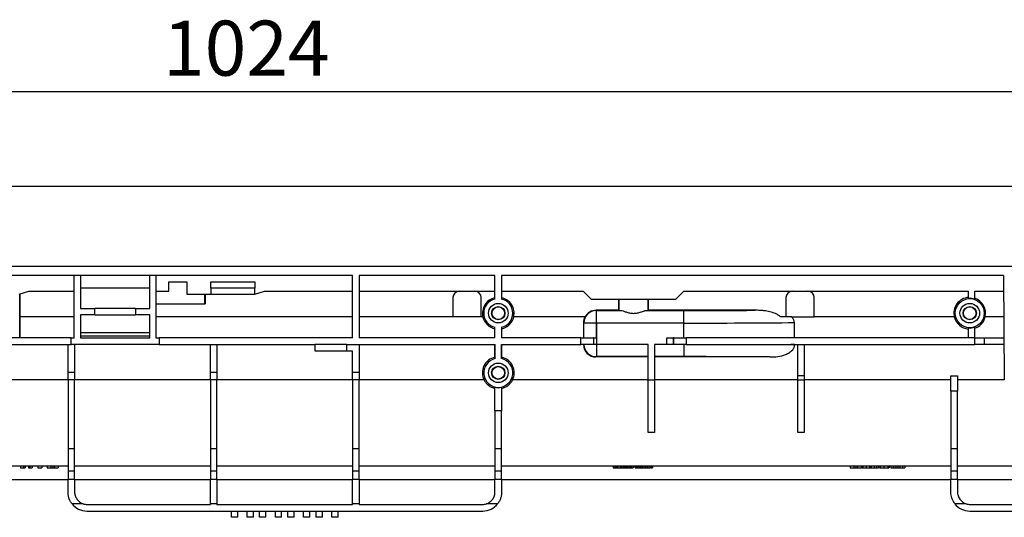
# Model space of a CAD drawing. Units: millimetres. Extents: x -40 to 664, y -32 to 370.
# Drawn here: x 153 to 216, y 224 to 256 of the extents above; entities that cross this region are included whole.
import ezdxf

# ---------------------------------------------------------------- set-up
doc = ezdxf.new("R2010")
doc.units = ezdxf.units.MM
doc.layers.add('FORMAT', color=7, linetype='Continuous')
doc.styles.add('SLDTEXTSTYLE1', font='TXT', dxfattribs={"width": 0.7})
doc.dimstyles.new('SLDDIMSTYLE0', dxfattribs={"dimtxt": 3.5, "dimasz": 5, "dimexe": 0, "dimexo": 0.0625, "dimgap": 0.875, "dimtad": 2, "dimdec": 4, "dimlfac": 5, "dimrnd": 1e-09, "dimzin": 12, "dimdsep": 46, "dimtxsty": 'SLDTEXTSTYLE1', "dimsah": 1, "dimcen": 0.09, "dimadec": 0, "dimazin": 3, "dimtfac": 1, "dimtdec": 4, "dimtofl": 0, "dimtmove": 0, "dimatfit": 3, "dimfxl": 0, "dimfrac": 2, "dimtolj": 1, "dimtzin": 12, "dimarcsym": 0})

# ---------------------------------------------------------------- blocks, each defined once
blk = doc.blocks.new('_D')
at = {"layer": 'FORMAT'}
for p, q in [((42.159, 240.388), (42.159, 246.483)), ((242.159, 240.388), (242.159, 246.483)), ((42.159, 245.483), (242.159, 245.483))]:
    blk.add_line(p, q, dxfattribs=at)
for points in [[(42.159, 245.483), (47.159, 245.043), (47.159, 245.923)], [(242.159, 245.483), (237.159, 245.923), (237.159, 245.043)]]:
    blk.add_solid(points, dxfattribs=at)
at = {"layer": 'FORMAT', "char_height": 3.5, "attachment_point": 1, "style": 'SLDTEXTSTYLE1'}
for s, insert in [('%%p', (142.541, 249.995)), ('1000', (134.325, 249.995)), ('2', (145.746, 249.995))]:
    blk.add_mtext(s, dxfattribs=dict(at, insert=insert))
blk = doc.blocks.new('_D_1')
at = {"layer": 'FORMAT'}
for p, q in [((42.159, 235.388), (42.159, 252.503)), ((246.959, 235.166), (246.959, 252.503)), ((42.159, 251.503), (246.959, 251.503))]:
    blk.add_line(p, q, dxfattribs=at)
for points in [[(42.159, 251.503), (47.159, 251.063), (47.159, 251.943)], [(246.959, 251.503), (241.959, 251.943), (241.959, 251.063)]]:
    blk.add_solid(points, dxfattribs=at)
at = {"layer": 'FORMAT', "insert": (162.209, 256.014), "char_height": 3.5, "attachment_point": 1, "style": 'SLDTEXTSTYLE1'}
blk.add_mtext('1024', dxfattribs=at)

msp = doc.modelspace()

# ---------------------------------------------------------------- linework, layer by layer
at = {"color": 7, "linetype": 'Continuous', "lineweight": 25}
for p, q in [((42.159298, 240.388125), (242.159298, 240.388125)), ((174.279299, 239.788125), (110.039297, 239.788125)), ((156.559297, 235.808126), (156.559297, 239.788125)), ((156.959298, 239.788125), (156.959298, 237.688125)), ((161.359298, 237.688125), (161.359298, 239.788125)), ((161.759297, 239.788125), (161.759297, 235.808126)), ((174.279299, 235.808126), (174.279299, 239.788125)), ((183.339298, 239.788125), (174.699297, 239.788125)), ((174.699297, 239.788125), (174.699297, 235.808126)), ((183.339298, 238.288972), (183.339298, 239.788125)), ((215.700957, 239.788125), (183.759299, 239.788125)), ((183.759299, 239.788125), (183.759299, 238.288972)), ((215.700957, 239.788125), (215.758964, 233.140653)), ((161.359298, 238.988125), (156.959298, 238.988125)), ((162.584841, 238.788125), (162.584841, 239.388125)), ((162.584841, 239.388125), (163.733755, 239.388125)), ((163.733755, 239.388125), (163.733755, 238.588125)), ((165.259299, 239.388125), (168.059298, 239.388125)), ((165.259299, 238.988125), (165.259299, 239.388125)), ((165.259299, 238.988125), (165.259299, 238.588125)), ((168.059298, 238.988125), (165.259299, 238.988125)), ((168.059298, 239.388125), (168.059298, 238.988125)), ((168.059298, 238.588125), (168.059298, 238.988125)), ((153.059298, 238.588125), (153.659298, 238.788125)), ((153.084157, 235.808126), (153.084157, 238.596412)), ((153.092119, 238.599066), (153.092119, 237.148125)), ((153.659298, 238.788125), (156.559297, 238.788125)), ((161.759297, 238.788125), (162.584841, 238.788125)), ((163.733755, 238.588125), (165.259299, 238.588125)), ((164.859038, 237.988125), (164.859038, 238.588125)), ((164.892024, 238.588125), (164.892024, 237.988125)), ((165.259299, 238.588125), (168.059298, 238.588125)), ((168.059298, 238.588125), (168.659296, 238.788125)), ((168.659296, 238.788125), (174.279299, 238.788125)), ((174.699297, 238.788125), (183.339298, 238.788125)), ((180.659297, 238.388125), (180.659297, 237.148125)), ((182.459298, 237.148125), (182.459298, 238.388125)), ((183.759299, 238.788125), (188.959297, 238.788125)), ((188.959297, 238.788125), (189.459297, 238.288125)), ((189.459297, 238.288125), (194.859299, 238.288125)), ((191.226476, 237.571718), (191.226476, 238.288125)), ((191.234439, 237.563756), (191.234439, 238.288125)), ((193.084159, 237.563756), (193.084159, 238.288125)), ((193.092117, 238.288125), (193.092117, 237.571718)), ((194.859299, 238.288125), (195.359298, 238.788125)), ((195.359298, 238.788125), (213.475689, 238.788125)), ((201.859298, 238.388125), (201.859298, 237.148125)), ((203.659299, 237.148125), (203.659299, 238.388125)), ((213.475689, 238.330369), (213.475689, 238.788125)), ((213.87569, 238.279591), (213.87569, 238.788125)), ((213.87569, 238.788125), (215.709683, 238.788125)), ((156.959298, 237.688125), (157.859298, 237.688125)), ((157.859298, 237.288125), (157.859298, 237.688125)), ((160.459298, 237.688125), (157.859298, 237.688125)), ((160.459298, 237.688125), (160.459298, 237.288125)), ((160.459298, 237.688125), (161.359298, 237.688125)), ((161.759297, 237.988125), (164.859038, 237.988125)), ((164.859038, 237.988125), (164.892024, 237.988125)), ((189.775583, 237.571718), (189.790839, 237.556463)), ((191.226476, 237.571718), (189.775583, 237.571718)), ((189.790839, 236.756584), (189.790839, 237.556463)), ((189.790839, 237.556463), (191.342413, 237.556463)), ((191.226476, 237.571718), (191.234439, 237.563756)), ((192.976186, 237.556463), (195.359298, 237.556463)), ((193.084159, 237.563756), (193.092117, 237.571718)), ((199.893704, 237.571718), (193.092117, 237.571718)), ((195.359298, 236.756584), (195.359298, 237.556463)), ((156.559297, 237.148125), (153.092119, 237.148125)), ((153.099183, 237.148125), (153.099387, 235.808126)), ((157.859298, 237.288125), (156.959298, 237.288125)), ((156.959298, 237.288125), (156.959298, 235.808126)), ((157.859298, 237.288125), (160.459298, 237.288125)), ((161.359298, 237.288125), (160.459298, 237.288125)), ((161.359298, 235.808126), (161.359298, 237.288125)), ((174.279299, 237.148125), (161.759297, 237.148125)), ((180.659297, 237.148125), (174.699297, 237.148125)), ((182.459298, 237.148125), (180.659297, 237.148125)), ((182.571995, 237.148125), (182.459298, 237.148125)), ((189.069724, 237.148125), (184.526601, 237.148125)), ((201.859298, 237.148125), (201.532873, 237.148125)), ((202.230677, 237.148125), (203.659299, 237.148125)), ((212.581995, 237.148125), (203.659299, 237.148125)), ((215.723994, 237.148125), (214.536598, 237.148125)), ((183.339298, 235.808126), (183.339298, 236.487279)), ((183.759299, 236.487279), (183.759299, 235.808126)), ((188.968587, 236.77896), (188.968438, 235.808126)), ((188.990959, 236.756584), (188.968587, 236.77896)), ((189.790839, 236.756584), (188.990959, 236.756584)), ((188.990959, 235.808126), (188.990959, 236.756584)), ((189.790839, 236.756584), (189.791971, 236.755453)), ((189.791971, 235.808126), (189.791971, 236.755453)), ((189.792189, 236.756584), (189.792189, 235.388126)), ((195.359298, 236.756584), (189.792189, 236.756584)), ((195.359298, 235.808126), (195.359298, 236.756584)), ((213.475689, 235.808126), (213.475689, 236.445882)), ((213.87569, 235.808126), (213.87569, 236.496659)), ((156.359298, 235.808126), (142.359298, 235.808126)), ((156.359298, 235.388126), (156.359298, 235.808126)), ((156.359298, 235.808126), (156.559297, 235.808126)), ((156.959298, 236.148125), (161.359298, 236.148125)), ((156.959298, 235.948125), (161.359298, 235.948125)), ((156.959298, 235.808126), (161.359298, 235.808126)), ((161.759297, 235.808126), (161.959298, 235.808126)), ((161.959298, 235.808126), (161.959298, 235.388126)), ((174.279299, 235.808126), (161.959298, 235.808126)), ((183.339298, 235.808126), (174.699297, 235.808126)), ((188.802332, 235.808126), (183.759299, 235.808126)), ((188.802332, 235.388126), (188.802332, 235.808126)), ((188.802332, 235.808126), (189.602208, 235.808126)), ((189.602208, 235.808126), (189.602208, 235.388126)), ((189.638212, 235.808126), (189.602208, 235.808126)), ((189.638212, 235.388126), (189.638212, 235.808126)), ((189.638212, 235.808126), (189.791971, 235.808126)), ((194.284662, 235.388126), (194.284662, 235.808126)), ((194.284662, 235.808126), (194.684604, 235.808126)), ((194.684604, 235.808126), (194.684604, 235.388126)), ((194.716385, 235.808126), (194.684604, 235.808126)), ((194.716385, 235.388126), (194.716385, 235.808126)), ((194.716385, 235.808126), (195.516267, 235.808126)), ((195.516267, 235.808126), (195.516267, 235.388126)), ((213.87569, 235.808126), (195.516267, 235.808126)), ((213.87569, 235.388126), (213.87569, 235.808126)), ((213.87569, 235.808126), (214.475688, 235.808126)), ((214.475688, 235.808126), (214.475688, 235.388126)), ((214.475688, 235.808126), (215.735689, 235.808126)), ((142.359298, 235.388126), (156.359298, 235.388126)), ((156.159298, 233.626543), (156.159298, 235.388126)), ((161.959298, 235.388126), (156.359298, 235.388126)), ((156.579298, 235.388126), (156.579298, 233.626543)), ((161.959298, 235.388126), (171.879297, 235.388126)), ((165.219298, 233.626543), (165.219298, 235.388126)), ((165.639298, 235.388126), (165.639298, 233.626543)), ((171.879297, 235.388126), (171.879297, 234.988125)), ((173.879298, 235.388126), (171.879297, 235.388126)), ((173.879298, 235.388126), (173.879298, 234.988125)), ((173.879298, 235.388126), (183.349299, 235.388126)), ((174.699297, 235.388126), (174.699297, 233.626543)), ((183.339298, 234.533967), (183.339298, 235.388126)), ((183.349299, 234.491245), (183.349299, 235.388126)), ((183.749297, 235.388126), (188.802332, 235.388126)), ((183.749297, 234.491245), (183.749297, 235.388126)), ((183.759299, 235.388126), (183.759299, 234.533967)), ((189.602208, 235.388126), (188.802332, 235.388126)), ((189.638212, 235.388126), (189.602208, 235.388126)), ((189.792189, 235.388126), (189.638212, 235.388126)), ((189.790839, 235.388126), (189.790839, 234.619788)), ((193.092629, 235.388126), (189.792189, 235.388126)), ((193.092629, 233.139781), (193.092629, 235.388126)), ((193.49263, 235.388126), (193.49263, 233.139781)), ((194.284662, 235.388126), (193.49263, 235.388126)), ((194.684604, 235.388126), (194.284662, 235.388126)), ((194.716385, 235.388126), (194.684604, 235.388126)), ((195.516267, 235.388126), (194.716385, 235.388126)), ((195.359298, 235.388126), (195.359298, 234.619788)), ((195.516267, 235.388126), (213.87569, 235.388126)), ((202.413037, 235.385593), (202.413002, 235.388126)), ((202.625963, 233.388126), (202.625963, 235.388126)), ((203.025964, 235.388126), (203.025964, 233.388126)), ((214.475688, 235.388126), (213.87569, 235.388126)), ((215.739354, 235.388126), (214.475688, 235.388126)), ((171.879297, 234.988125), (173.879298, 234.988125)), ((173.879298, 234.988125), (174.279299, 234.988125)), ((174.279299, 233.626543), (174.279299, 234.988125)), ((189.790839, 234.619788), (189.768132, 234.597081)), ((193.092629, 234.597081), (189.768132, 234.597081)), ((193.092629, 234.619788), (189.790839, 234.619788)), ((195.359298, 234.619788), (193.49263, 234.619788)), ((200.841084, 234.597081), (193.49263, 234.597081)), ((156.159298, 233.626543), (156.579298, 233.626543)), ((156.159298, 233.150955), (156.159298, 233.626543)), ((156.579298, 233.150955), (156.159298, 233.150955)), ((156.159298, 233.150955), (156.159298, 228.775475)), ((156.579298, 233.626543), (156.579298, 233.150955)), ((156.579298, 228.775475), (156.579298, 233.150955)), ((165.219298, 233.626543), (165.639298, 233.626543)), ((165.219298, 233.150955), (165.219298, 233.626543)), ((165.639298, 233.150955), (165.219298, 233.150955)), ((165.219298, 233.150955), (165.219298, 228.775475)), ((165.639298, 233.626543), (165.639298, 233.150955)), ((165.639298, 228.775475), (165.639298, 233.150955)), ((174.279299, 233.626543), (174.699297, 233.626543)), ((174.279299, 233.150955), (174.279299, 233.626543)), ((174.699297, 233.150955), (174.279299, 233.150955)), ((174.279299, 233.150955), (174.279299, 228.775475)), ((174.699297, 233.626543), (174.699297, 233.150955)), ((174.699297, 228.775475), (174.699297, 233.150955)), ((203.025964, 233.388126), (202.625963, 233.388126)), ((202.625963, 233.139781), (202.625963, 233.388126)), ((203.025964, 233.388126), (203.025964, 233.139781)), ((212.3593, 233.388126), (212.779298, 233.388126)), ((212.3593, 232.415005), (212.3593, 233.388126)), ((212.779298, 233.388126), (212.779298, 232.415005)), ((156.159298, 233.139781), (147.025965, 233.139781)), ((165.219298, 233.139781), (156.579298, 233.139781)), ((174.279299, 233.139781), (165.639298, 233.139781)), ((182.639786, 233.139781), (174.699297, 233.139781)), ((193.092629, 233.139781), (184.45881, 233.139781)), ((193.092629, 233.139781), (193.49263, 233.139781)), ((193.092629, 229.788125), (193.092629, 233.139781)), ((193.49263, 233.139781), (193.49263, 229.788125)), ((202.625963, 233.139781), (193.49263, 233.139781)), ((202.625963, 233.139781), (203.025964, 233.139781)), ((202.625963, 229.788125), (202.625963, 233.139781)), ((203.025964, 233.139781), (203.025964, 229.788125)), ((212.3593, 233.139781), (203.025964, 233.139781)), ((215.758976, 233.139781), (212.779298, 233.139781)), ((212.779298, 232.415005), (212.3593, 232.415005)), ((212.3593, 232.415005), (212.3593, 228.775475)), ((212.779298, 228.775475), (212.779298, 232.415005)), ((183.339298, 231.16634), (183.339298, 228.775475)), ((183.759299, 228.775475), (183.759299, 231.16634)), ((193.49263, 229.788125), (193.092629, 229.788125)), ((203.025964, 229.788125), (202.625963, 229.788125)), ((156.159298, 228.775475), (156.579298, 228.775475)), ((156.159298, 228.775475), (156.159298, 227.346573)), ((156.579298, 227.346573), (156.579298, 228.775475)), ((165.219298, 228.775475), (165.639298, 228.775475)), ((165.219298, 228.775475), (165.219298, 227.346573)), ((165.639298, 227.346573), (165.639298, 228.775475)), ((174.279299, 228.775475), (174.699297, 228.775475)), ((174.279299, 228.775475), (174.279299, 227.346573)), ((174.699297, 227.346573), (174.699297, 228.775475)), ((183.339298, 228.775475), (183.759299, 228.775475)), ((183.339298, 228.775475), (183.339298, 227.346573)), ((183.759299, 227.346573), (183.759299, 228.775475)), ((212.3593, 228.775475), (212.779298, 228.775475)), ((212.3593, 228.775475), (212.3593, 227.346573)), ((212.779298, 227.346573), (212.779298, 228.775475)), ((156.159298, 227.648126), (142.359298, 227.648126)), ((153.127247, 227.648126), (153.127247, 227.548125)), ((153.324402, 227.648126), (153.324402, 227.548125)), ((153.324402, 227.548125), (153.432375, 227.548125)), ((153.432375, 227.648126), (153.432375, 227.548125)), ((153.638785, 227.648126), (153.638785, 227.548125)), ((153.638785, 227.548125), (153.719555, 227.548125)), ((153.719555, 227.648126), (153.719555, 227.548125)), ((153.872119, 227.648126), (153.872119, 227.548125)), ((154.240067, 227.648126), (154.240067, 227.548125)), ((154.240067, 227.548125), (154.500323, 227.548125)), ((154.500323, 227.648126), (154.500323, 227.548125)), ((154.84135, 227.648126), (154.84135, 227.548125)), ((154.84135, 227.548125), (155.069074, 227.548125)), ((155.069074, 227.648126), (155.069074, 227.548125)), ((155.069074, 227.548125), (155.186862, 227.548125)), ((155.186862, 227.648126), (155.186862, 227.548125)), ((155.186862, 227.548125), (155.304651, 227.548125)), ((155.304651, 227.648126), (155.304651, 227.548125)), ((155.304651, 227.548125), (155.532375, 227.548125)), ((155.532375, 227.648126), (155.532375, 227.548125)), ((165.219298, 227.648126), (156.579298, 227.648126)), ((174.279299, 227.648126), (165.639298, 227.648126)), ((183.339298, 227.648126), (174.699297, 227.648126)), ((212.3593, 227.648126), (183.759299, 227.648126)), ((190.869793, 227.648126), (190.869793, 227.548125)), ((190.869793, 227.548125), (190.971637, 227.548125)), ((190.971637, 227.648126), (190.971637, 227.548125)), ((190.971637, 227.548125), (190.972528, 227.548125)), ((190.972528, 227.648126), (190.972528, 227.548125)), ((190.972528, 227.548125), (190.974557, 227.548125)), ((190.974557, 227.648126), (190.974557, 227.548125)), ((190.974557, 227.548125), (190.975451, 227.548125)), ((190.975451, 227.648126), (190.975451, 227.548125)), ((190.975451, 227.548125), (190.977561, 227.548125)), ((190.977561, 227.648126), (190.977561, 227.548125)), ((190.977561, 227.548125), (190.978372, 227.548125)), ((190.978372, 227.648126), (190.978372, 227.548125)), ((190.978372, 227.548125), (190.983897, 227.548125)), ((190.983897, 227.648126), (190.983897, 227.548125)), ((190.983897, 227.548125), (190.995911, 227.548125)), ((190.995911, 227.648126), (190.995911, 227.548125)), ((190.995911, 227.548125), (191.004816, 227.548125)), ((191.012791, 227.648126), (191.012791, 227.548125)), ((191.016933, 227.648126), (191.016933, 227.548125)), ((191.053578, 227.648126), (191.053578, 227.548125)), ((191.062751, 227.648126), (191.062751, 227.548125)), ((191.145912, 227.648126), (191.145912, 227.548125)), ((191.166454, 227.648126), (191.166454, 227.548125)), ((191.295913, 227.535626), (191.295913, 227.548125)), ((191.299328, 227.648126), (191.299328, 227.548125)), ((191.377738, 227.648126), (191.377738, 227.535626)), ((191.417998, 227.648126), (191.417998, 227.548125)), ((191.527584, 227.648126), (191.527584, 227.548125)), ((191.552016, 227.648126), (191.552016, 227.548125)), ((191.568145, 227.548125), (191.59925, 227.548125)), ((191.644874, 227.648126), (191.644874, 227.548125)), ((191.644874, 227.548125), (191.654006, 227.548125)), ((191.645035, 227.535626), (191.645035, 227.548125)), ((191.654006, 227.648126), (191.654006, 227.548125)), ((191.654006, 227.548125), (191.69386, 227.548125)), ((191.69386, 227.648126), (191.69386, 227.548125)), ((191.713747, 227.648126), (191.713747, 227.548125)), ((191.715011, 227.548125), (191.726124, 227.548125)), ((191.782173, 227.648126), (191.782173, 227.548125)), ((191.887286, 227.648126), (191.887286, 227.548125)), ((191.893464, 227.548125), (191.893464, 227.648126)), ((191.902742, 227.548125), (191.908082, 227.548125)), ((191.908082, 227.648126), (191.908082, 227.548125)), ((191.908082, 227.548125), (191.945582, 227.548125)), ((191.945582, 227.648126), (191.945582, 227.548125)), ((191.945582, 227.548125), (191.950452, 227.548125)), ((191.950452, 227.648126), (191.950452, 227.548125)), ((192.009541, 227.648126), (192.009541, 227.548125)), ((192.132512, 227.648126), (192.132512, 227.548125)), ((192.135301, 227.548125), (192.135301, 227.648126)), ((192.247245, 227.648126), (192.247245, 227.548125)), ((192.253366, 227.648126), (192.253366, 227.548125)), ((192.253366, 227.548125), (192.265704, 227.548125)), ((192.265704, 227.648126), (192.265704, 227.548125)), ((192.275849, 227.648126), (192.275849, 227.548125)), ((192.275849, 227.548125), (192.317244, 227.548125)), ((192.317244, 227.648126), (192.317244, 227.548125)), ((192.319354, 227.548125), (192.319354, 227.648126)), ((192.412618, 227.648126), (192.412618, 227.548125)), ((192.479291, 227.548125), (192.479291, 227.648126)), ((192.500093, 227.648126), (192.500093, 227.548125)), ((192.500093, 227.548125), (192.532804, 227.548125)), ((192.532804, 227.648126), (192.532804, 227.548125)), ((192.554071, 227.648126), (192.554071, 227.548125)), ((192.603746, 227.648126), (192.603746, 227.548125)), ((192.637512, 227.648126), (192.637512, 227.548125)), ((192.637512, 227.548125), (192.705938, 227.548125)), ((192.650828, 227.548125), (192.650828, 227.535626)), ((192.705938, 227.648126), (192.705938, 227.548125)), ((192.705938, 227.548125), (192.741731, 227.548125)), ((192.741731, 227.648126), (192.741731, 227.548125)), ((192.826202, 227.548125), (192.859158, 227.548125)), ((192.874303, 227.648126), (192.874303, 227.548125)), ((192.915669, 227.535626), (192.915669, 227.648126)), ((192.929408, 227.548125), (193.006316, 227.548125)), ((193.006316, 227.648126), (193.006316, 227.548125)), ((193.006316, 227.548125), (193.034157, 227.548125)), ((193.034157, 227.648126), (193.034157, 227.548125)), ((193.034157, 227.548125), (193.034229, 227.548125)), ((193.034229, 227.648126), (193.034229, 227.548125)), ((193.034229, 227.548125), (193.06409, 227.548125)), ((193.07473, 227.648126), (193.07473, 227.548125)), ((193.169734, 227.535626), (193.169734, 227.548125)), ((193.208501, 227.648126), (193.208501, 227.548125)), ((193.222514, 227.535626), (193.222514, 227.648126)), ((193.302616, 227.648126), (193.302616, 227.548125)), ((193.307248, 227.535626), (193.307248, 227.648126)), ((193.324116, 227.548125), (193.335584, 227.548125)), ((193.335584, 227.648126), (193.335584, 227.548125)), ((193.335584, 227.548125), (193.339804, 227.548125)), ((193.339804, 227.648126), (193.339804, 227.548125)), ((193.347093, 227.548125), (193.355957, 227.548125)), ((193.355957, 227.648126), (193.355957, 227.548125)), ((193.356565, 227.548125), (193.356565, 227.648126)), ((193.357614, 227.648126), (193.357614, 227.548125)), ((205.956092, 227.648126), (205.956092, 227.548125)), ((205.956092, 227.548125), (206.183818, 227.548125)), ((206.183818, 227.648126), (206.183818, 227.548125)), ((206.183818, 227.548125), (206.301609, 227.548125)), ((206.301609, 227.648126), (206.301609, 227.548125)), ((206.301609, 227.548125), (206.419393, 227.548125)), ((206.419393, 227.648126), (206.419393, 227.548125)), ((206.419393, 227.548125), (206.647119, 227.548125)), ((206.647119, 227.648126), (206.647119, 227.548125)), ((206.727889, 227.648126), (206.727889, 227.548125)), ((206.745836, 227.648126), (206.745836, 227.548125)), ((206.875965, 227.548125), (206.901064, 227.548125)), ((206.959817, 227.648126), (206.959817, 227.548125)), ((207.167634, 227.648126), (207.167634, 227.548125)), ((207.190069, 227.548125), (207.324681, 227.548125)), ((207.203528, 227.648126), (207.203528, 227.548125)), ((207.275322, 227.648126), (207.275322, 227.548125)), ((207.482716, 227.648126), (207.482716, 227.548125)), ((207.625326, 227.648126), (207.625326, 227.548125)), ((207.625326, 227.548125), (207.759938, 227.548125)), ((207.759938, 227.648126), (207.759938, 227.548125)), ((207.858655, 227.648126), (207.858655, 227.548125)), ((208.092132, 227.648126), (208.092132, 227.548125)), ((208.3343, 227.648126), (208.3343, 227.548125)), ((208.410582, 227.648126), (208.410582, 227.548125)), ((208.428529, 227.648126), (208.428529, 227.548125)), ((208.545193, 227.648126), (208.545193, 227.548125)), ((208.545193, 227.548125), (208.67981, 227.548125)), ((208.67981, 227.648126), (208.67981, 227.548125)), ((208.711222, 227.648126), (208.711222, 227.548125)), ((208.711222, 227.548125), (208.845839, 227.548125)), ((208.845839, 227.648126), (208.845839, 227.548125)), ((208.98045, 227.648126), (208.98045, 227.548125)), ((208.98045, 227.548125), (209.115067, 227.548125)), ((209.115067, 227.648126), (209.115067, 227.548125)), ((209.270576, 227.648126), (209.270576, 227.548125)), ((209.429172, 227.648126), (209.429172, 227.548125)), ((221.419296, 227.648126), (212.779298, 227.648126)), ((156.159298, 227.346573), (156.579298, 227.346573)), ((156.159298, 227.346573), (156.159298, 226.807741)), ((156.579298, 226.807741), (156.579298, 227.346573)), ((165.219298, 227.346573), (165.639298, 227.346573)), ((165.219298, 227.346573), (165.219298, 226.807741)), ((165.639298, 226.807741), (165.639298, 227.346573)), ((174.279299, 227.346573), (174.699297, 227.346573)), ((174.279299, 227.346573), (174.279299, 226.807741)), ((174.699297, 226.807741), (174.699297, 227.346573)), ((183.339298, 227.346573), (183.759299, 227.346573)), ((183.339298, 227.346573), (183.339298, 226.807741)), ((183.759299, 226.807741), (183.759299, 227.346573)), ((212.3593, 227.346573), (212.779298, 227.346573)), ((212.3593, 227.346573), (212.3593, 226.807741)), ((212.779298, 226.807741), (212.779298, 227.346573)), ((148.159298, 226.788125), (156.159298, 226.788125)), ((156.159298, 225.988125), (156.159298, 226.807741)), ((156.159298, 226.807741), (156.579298, 226.807741)), ((156.579298, 226.807741), (156.579298, 226.008125)), ((156.579298, 226.788125), (165.219298, 226.788125)), ((165.219298, 226.807741), (165.639298, 226.807741)), ((165.219298, 225.248895), (165.219298, 226.807741)), ((165.639298, 226.807741), (165.639298, 225.248895)), ((165.639298, 226.788125), (174.279299, 226.788125)), ((174.279299, 226.807741), (174.699297, 226.807741)), ((174.279299, 225.248895), (174.279299, 226.807741)), ((174.699297, 226.807741), (174.699297, 225.248895)), ((174.699297, 226.788125), (183.339298, 226.788125)), ((183.339298, 226.807741), (183.759299, 226.807741)), ((183.339298, 226.008125), (183.339298, 226.807741)), ((183.759299, 226.807741), (183.759299, 225.988125)), ((183.759299, 226.788125), (212.3593, 226.788125)), ((212.3593, 225.988125), (212.3593, 226.807741)), ((212.3593, 226.807741), (212.779298, 226.807741)), ((212.779298, 226.807741), (212.779298, 226.008125)), ((212.779298, 226.788125), (221.419296, 226.788125)), ((157.127169, 225.248895), (156.414026, 225.248895)), ((157.379298, 225.208125), (165.219298, 225.208125)), ((165.219298, 225.248895), (165.219298, 225.208125)), ((165.639298, 225.248895), (165.219298, 225.248895)), ((165.639298, 225.208125), (165.639298, 225.248895)), ((165.639298, 225.208125), (174.279299, 225.208125)), ((174.279299, 225.248895), (174.279299, 225.208125)), ((174.699297, 225.248895), (174.279299, 225.248895)), ((174.699297, 225.208125), (174.699297, 225.248895)), ((174.699297, 225.208125), (182.539299, 225.208125)), ((183.504569, 225.248895), (182.791427, 225.248895)), ((213.327166, 225.248895), (212.614027, 225.248895)), ((213.5793, 225.208125), (221.419296, 225.208125)), ((157.359297, 224.788126), (182.559299, 224.788126)), ((166.559298, 224.388125), (166.559298, 224.788126)), ((166.959298, 224.388125), (166.559298, 224.388125)), ((166.959298, 224.388125), (166.959298, 224.788126)), ((167.559299, 224.388125), (167.559299, 224.788126)), ((167.959297, 224.388125), (167.559299, 224.388125)), ((167.959297, 224.388125), (167.959297, 224.788126)), ((168.359297, 224.388125), (168.359297, 224.788126)), ((168.759298, 224.388125), (168.359297, 224.388125)), ((168.759298, 224.388125), (168.759298, 224.788126)), ((169.359299, 224.388125), (169.359299, 224.788126)), ((169.759297, 224.388125), (169.359299, 224.388125)), ((169.759297, 224.388125), (169.759297, 224.788126)), ((170.159298, 224.388125), (170.159298, 224.788126)), ((170.559299, 224.388125), (170.159298, 224.388125)), ((170.559299, 224.388125), (170.559299, 224.788126)), ((171.159297, 224.388125), (171.159297, 224.788126)), ((171.559298, 224.388125), (171.159297, 224.388125)), ((171.559298, 224.388125), (171.559298, 224.788126)), ((171.959299, 224.388125), (171.959299, 224.788126)), ((172.359297, 224.388125), (171.959299, 224.388125)), ((172.359297, 224.388125), (172.359297, 224.788126)), ((172.959298, 224.388125), (172.959298, 224.788126)), ((173.359299, 224.388125), (172.959298, 224.388125)), ((173.359299, 224.388125), (173.359299, 224.788126)), ((213.559297, 224.788126), (238.7593, 224.788126))]:
    msp.add_line(p, q, dxfattribs=at)
for centre, radius in [((213.559298, 237.388125), 0.925), ((183.549298, 237.388125), 0.625), ((183.549298, 237.388125), 0.424124), ((183.549298, 237.388125), 0.404667), ((213.559298, 237.388125), 0.625), ((213.559298, 237.388125), 0.424124), ((213.559298, 237.388125), 0.404667), ((183.549298, 233.588125), 0.625), ((183.549298, 233.588125), 0.424124), ((183.549298, 233.588141), 0.402765)]:
    msp.add_circle(centre, radius, dxfattribs=at)
for centre, radius, start, end in [((181.059298, 238.388125), 0.4, 90, 180), ((182.059298, 238.388125), 0.4, 0, 90), ((183.549298, 237.388125), 1.006341, 102.0448243, 193.79730883), ((183.549298, 237.388125), 0.925, 103.12210333, 256.87789667), ((183.549298, 237.388125), 1.006341, 346.20269117, 77.9551757), ((183.549298, 237.388125), 0.925, 283.12210333, 76.87789667), ((202.259298, 238.388125), 0.4, 90, 180), ((203.259298, 238.388125), 0.4, 0, 90), ((213.559298, 237.388125), 1.006341, 94.76582442, 193.79730883), ((213.559298, 237.388125), 0.945946, 70.45974105, 95.07087432), ((213.559298, 237.388125), 1.006341, 346.20269117, 71.67562747), ((189.791125, 236.756297), 0.800165, 90.02046619, 179.97944041), ((183.549298, 237.387971), 1.013368, 193.69077278, 258.03994201), ((183.549298, 237.387971), 1.013368, 281.96005799, 346.30922722), ((213.559298, 237.387971), 1.013368, 193.69077278, 265.26730072), ((213.559298, 237.387971), 1.013368, 288.19283116, 346.30922722), ((213.559298, 237.388125), 0.945946, 264.92912568, 289.54025895), ((189.791126, 235.419957), 0.800169, 182.27985996, 269.97940619), ((183.549298, 233.587971), 1.013947, 101.95312934, 206.2332002), ((183.549298, 233.588125), 0.925, 102.48688981, 77.51311019), ((183.549298, 233.587971), 1.013947, 333.7667998, 78.04687066), ((157.359298, 225.988125), 1.2, 218.02646579, 270), ((157.379298, 226.008125), 0.8, 251.62944563, 270), ((182.539298, 226.008125), 0.8, 270, 288.37055437), ((182.559298, 225.988125), 1.2, 270, 321.97353421), ((213.559298, 225.988125), 1.2, 218.02646579, 270), ((213.579298, 226.008125), 0.8, 251.62944563, 270)]:
    msp.add_arc(centre, radius, start, end, dxfattribs=at)
for centre, major_axis, ratio, start_param, end_param in [((189.775828, 236.771596), (0.565858, -0.565858), 0.99969546, 2.356346783, 3.437183393), ((192.159298, 237.564037), (0.925, 0), 0.017455065, 3.159045946, 3.629918453), ((192.159298, 237.564037), (0.925, 0), 0.017455065, 5.794859508, 6.265732015), ((195.359298, 237.769414), (12.2, 0), 0.017455065, 4.71238898, 5.093199273), ((189.768707, 236.778716), (0.739239, -0.306203), 0.999784664, 3.054387488, 3.534063295), ((195.359298, 236.969536), (13, 0), 0.016380907, 4.71238898, 5.284172041), ((195.359298, -1015.914063), (0, 1489.652452), 0.008726868, 5.710184774, 5.711402247), ((189.768497, 235.397324), (0.468008, 0.649284), 0.999518471, 2.206616731, 3.765917553), ((195.359298, 235.206715), (13, 0), 0.016380907, 0.997272826, 1.019577383), ((183.549298, 233.583879), (0, 0.97302), 0.999990479, 0.207023209, 0.217536629), ((183.549298, 233.583879), (0, 0.97302), 0.999990479, 6.065648678, 6.076162098), ((195.359298, 234.406836), (12.2, 0), 0.017455065, 1.104784762, 1.570796327)]:
    msp.add_ellipse(centre, major_axis=major_axis, ratio=ratio, start_param=start_param, end_param=end_param, dxfattribs=at)
for points, knots in [([(191.342412, 237.556463), (191.38273, 237.555138), (191.431913, 237.543442), (191.518377, 237.517734), (191.54916, 237.507812), (191.613346, 237.486856), (191.646934, 237.475758), (191.717336, 237.453459), (191.754244, 237.442241), (191.829613, 237.421525), (191.868304, 237.411948), (191.947989, 237.395614), (191.98911, 237.388844), (192.073582, 237.379518), (192.115875, 237.377088), (192.200579, 237.377009), (192.243208, 237.379384), (192.327623, 237.388575), (192.368716, 237.395272), (192.489119, 237.419819), (192.565839, 237.442247), (192.706309, 237.486725), (192.771743, 237.509257), (192.857281, 237.534705), (192.883877, 237.541879), (192.933157, 237.552424), (192.955983, 237.555799), (192.976184, 237.556463)], [0, 0, 0, 0, 0.125, 0.125, 0.1875, 0.1875, 0.25, 0.25, 0.3125, 0.3125, 0.375, 0.375, 0.4375, 0.4375, 0.5, 0.5, 0.5625, 0.5625, 0.625, 0.625, 0.75, 0.75, 0.875, 0.875, 0.9375, 0.9375, 1, 1, 1, 1]), ([(201.532873, 237.148125), (201.48036, 237.190152), (201.37357, 237.275618), (201.137722, 237.388873), (200.831886, 237.484366), (200.491473, 237.540763), (200.177171, 237.567734), (199.98831, 237.570388), (199.893704, 237.571718)], [0, 0, 0, 0, 0.116578863, 0.237075161, 0.451974684, 0.671732238, 0.835560054, 1, 1, 1, 1]), ([(202.394018, 236.790457), (202.393558, 236.824412), (202.389138, 236.857506), (202.37324, 236.922158), (202.361596, 236.954023), (202.317846, 237.045128), (202.2776, 237.099454), (202.230677, 237.148125)], [0, 0, 0, 0, 0.25, 0.25, 0.5, 0.5, 1, 1, 1, 1]), ([(200.841084, 234.597081), (201.011141, 234.60271), (201.350428, 234.613942), (201.771361, 234.719771), (202.088508, 234.873147), (202.275186, 235.027646), (202.393099, 235.206908), (202.406341, 235.325586), (202.413037, 235.385593)], [0, 0, 0, 0, 0.266230782, 0.531164742, 0.672802851, 0.815305124, 0.906612807, 1, 1, 1, 1]), ([(182.639785, 233.13978), (182.673874, 233.070604), (182.715068, 233.006606), (182.811137, 232.88855), (182.866708, 232.834157), (182.986726, 232.740688), (183.051635, 232.70086), (183.191265, 232.635792), (183.263875, 232.611518), (183.339298, 232.595531)], [0, 0, 0, 0, 0.25, 0.25, 0.5, 0.5, 0.75, 0.75, 1, 1, 1, 1]), ([(183.339298, 232.666674), (183.407826, 232.650829), (183.477779, 232.642708), (183.620792, 232.642706), (183.690769, 232.650829), (183.759298, 232.666674)], [0, 0, 0, 0, 0.5, 0.5, 1, 1, 1, 1]), ([(183.339298, 231.16634), (183.339298, 231.378331), (183.339298, 231.57553), (183.339298, 231.849405), (183.339298, 231.935253), (183.339298, 232.09422), (183.339298, 232.167731), (183.339298, 232.268804), (183.339298, 232.300954), (183.339298, 232.361012), (183.339298, 232.38908), (183.339298, 232.467508), (183.339298, 232.512133), (183.339298, 232.5673), (183.339298, 232.58376), (183.339298, 232.61217), (183.339298, 232.62418), (183.339298, 232.653687), (183.339298, 232.66471), (183.339298, 232.666674)], [0, 0, 0, 0, 0.25, 0.25, 0.375, 0.375, 0.5, 0.5, 0.5625, 0.5625, 0.625, 0.625, 0.75, 0.75, 0.8125, 0.8125, 0.875, 0.875, 1, 1, 1, 1]), ([(183.759298, 232.595531), (183.834724, 232.611519), (183.906871, 232.635695), (184.044889, 232.69978), (184.111259, 232.740282), (184.231345, 232.833665), (184.285897, 232.886801), (184.383319, 233.006183), (184.424723, 233.070606), (184.458811, 233.13978)], [0, 0, 0, 0, 0.25, 0.25, 0.5, 0.5, 0.75, 0.75, 1, 1, 1, 1]), ([(183.759298, 232.666674), (183.759298, 232.662746), (183.759298, 232.62336), (183.759298, 232.512926), (183.759298, 232.467981), (183.759298, 232.363541), (183.759298, 232.303896), (183.759298, 232.202952), (183.759298, 232.167357), (183.759298, 232.093594), (183.759298, 232.055277), (183.759298, 231.936092), (183.759298, 231.851015), (183.759298, 231.714763), (183.759298, 231.667715), (183.759298, 231.572095), (183.759298, 231.523416), (183.759298, 231.374812), (183.759298, 231.272334), (183.759298, 231.16634)], [0, 0, 0, 0, 0.25, 0.25, 0.375, 0.375, 0.5, 0.5, 0.5625, 0.5625, 0.625, 0.625, 0.75, 0.75, 0.8125, 0.8125, 0.875, 0.875, 1, 1, 1, 1]), ([(153.127247, 227.548125), (153.136212, 227.548125), (153.154975, 227.548125), (153.182663, 227.548125), (153.211562, 227.548125), (153.23584, 227.548125), (153.255115, 227.548125), (153.268588, 227.548125), (153.28107, 227.548125), (153.292094, 227.548125), (153.301949, 227.548125), (153.310681, 227.548125), (153.318367, 227.548125), (153.32239, 227.548125), (153.324402, 227.548125)], [0, 0, 0, 0, 0.104472801, 0.218653446, 0.342855889, 0.479269462, 0.549540993, 0.61742411, 0.683535186, 0.748597129, 0.81217596, 0.874869287, 0.937429436, 1, 1, 1, 1]), ([(153.719554, 227.548125), (153.725508, 227.548125), (153.737337, 227.548125), (153.753881, 227.548125), (153.769433, 227.548125), (153.784054, 227.548125), (153.797693, 227.548125), (153.810157, 227.548125), (153.821634, 227.548125), (153.832184, 227.548125), (153.841586, 227.548125), (153.849716, 227.548125), (153.856588, 227.548125), (153.862374, 227.548125), (153.86674, 227.548125), (153.869734, 227.548125), (153.871874, 227.548125), (153.872037, 227.548125), (153.872118, 227.548125)], [0, 0, 0, 0, 0.065251807, 0.129659303, 0.193715417, 0.257238716, 0.320564475, 0.383647719, 0.446705604, 0.509541157, 0.572133006, 0.634207387, 0.695588645, 0.757030673, 0.817655219, 0.878521855, 0.939177906, 1, 1, 1, 1]), ([(191.016933, 227.548125), (191.021033, 227.548125), (191.027106, 227.548125), (191.040924, 227.548125), (191.045412, 227.548125)], [0, 0, 0, 0, 0.675162565, 1, 1, 1, 1]), ([(191.053579, 227.548125), (191.054086, 227.548125), (191.054593, 227.548125), (191.055195, 227.548125), (191.055797, 227.548125), (191.056506, 227.548125), (191.057268, 227.548125), (191.058786, 227.548125), (191.060658, 227.548125), (191.062751, 227.548125)], [0, 0, 0, 0, 0.0000380343601, 0.0000380343601, 0.0000380343601, 0.0000761028702, 0.0000761028702, 0.0000761028702, 0.0001520820711, 0.0001520820711, 0.0001520820711, 0.0001520820711]), ([(191.062751, 227.548125), (191.067956, 227.548125), (191.075775, 227.548125), (191.094265, 227.548125), (191.109437, 227.548125), (191.11829, 227.548125), (191.122451, 227.548125)], [0, 0, 0, 0, 0.4082712161, 0.6132371399, 0.8181858957, 1, 1, 1, 1]), ([(191.070917, 227.548125), (191.071626, 227.548125), (191.079794, 227.548125), (191.097309, 227.548125), (191.112679, 227.548125), (191.12018, 227.548125)], [0, 0, 0, 0, 0.046430515, 0.534657274, 1, 1, 1, 1]), ([(191.146985, 227.548125), (191.146683, 227.548125), (191.145459, 227.548125), (191.152775, 227.548125), (191.162052, 227.548125), (191.166454, 227.548125)], [0, 0, 0, 0, 0.146919471, 0.595195062, 1, 1, 1, 1]), ([(191.166454, 227.548125), (191.173806, 227.548125), (191.181765, 227.548125), (191.201944, 227.548125), (191.213721, 227.548125), (191.238467, 227.548125), (191.251417, 227.548125), (191.275976, 227.548125), (191.287842, 227.548125), (191.299327, 227.548125)], [0, 0, 0, 0, 0.25, 0.25, 0.5, 0.5, 0.75, 0.75, 1, 1, 1, 1]), ([(191.295913, 227.548125), (191.297408, 227.548125), (191.308531, 227.548125), (191.327306, 227.548125), (191.350945, 227.548125), (191.361751, 227.548125), (191.364619, 227.548125)], [0, 0, 0, 0, 0.075208937, 0.559416182, 0.883059237, 1, 1, 1, 1]), ([(191.378283, 227.548125), (191.378895, 227.548125), (191.380198, 227.548125), (191.395059, 227.548125), (191.410572, 227.548125), (191.417998, 227.548125)], [0, 0, 0, 0, 0.315616972, 0.672425743, 1, 1, 1, 1]), ([(191.417998, 227.548125), (191.429092, 227.548125), (191.451263, 227.548125), (191.490958, 227.548125), (191.514615, 227.548125), (191.525873, 227.548125)], [0, 0, 0, 0, 0.34421232, 0.687893208, 1, 1, 1, 1]), ([(191.527585, 227.548125), (191.529458, 227.548125), (191.531332, 227.548125), (191.533267, 227.548125), (191.535202, 227.548125), (191.537207, 227.548125), (191.53924, 227.548125), (191.543287, 227.548125), (191.547577, 227.548125), (191.552017, 227.548125)], [0, 0, 0, 0, 0.0000384747916, 0.0000384747916, 0.0000384747916, 0.0000769790994, 0.0000769790994, 0.0000769790994, 0.0001537897819, 0.0001537897819, 0.0001537897819, 0.0001537897819]), ([(191.552017, 227.548125), (191.555016, 227.548125), (191.560721, 227.548125), (191.569429, 227.548125), (191.577786, 227.548125), (191.585769, 227.548125), (191.593304, 227.548125), (191.600294, 227.548125), (191.606842, 227.548125), (191.611835, 227.548125), (191.615818, 227.548125), (191.619038, 227.548125), (191.622582, 227.548125), (191.626488, 227.548125), (191.63071, 227.548125), (191.635127, 227.548125), (191.639949, 227.548125), (191.643182, 227.548125), (191.644874, 227.548125)], [0, 0, 0, 0, 0.081692761, 0.155457745, 0.223626575, 0.287371095, 0.348512833, 0.407520431, 0.466304479, 0.527156058, 0.561535241, 0.602587185, 0.650944062, 0.706168958, 0.76885848, 0.838719241, 0.915570966, 1, 1, 1, 1]), ([(191.693861, 227.548125), (191.695871, 227.548125), (191.697882, 227.548125), (191.699749, 227.548125), (191.701617, 227.548125), (191.703358, 227.548125), (191.705005, 227.548125), (191.708283, 227.548125), (191.711068, 227.548125), (191.713747, 227.548125)], [0, 0, 0, 0, 0.0000464609947, 0.0000464609947, 0.0000464609947, 0.000092976434, 0.000092976434, 0.000092976434, 0.0001856603535, 0.0001856603535, 0.0001856603535, 0.0001856603535]), ([(191.713747, 227.548125), (191.715785, 227.548125), (191.719761, 227.548125), (191.726808, 227.548125), (191.734319, 227.548125), (191.742552, 227.548125), (191.751467, 227.548125), (191.761066, 227.548125), (191.771266, 227.548125), (191.778532, 227.548125), (191.782172, 227.548125)], [0, 0, 0, 0, 0.142234791, 0.277625645, 0.406651272, 0.530199947, 0.649604973, 0.767469366, 0.883511909, 1, 1, 1, 1]), ([(191.782172, 227.548125), (191.78505, 227.548125), (191.790683, 227.548125), (191.799245, 227.548125), (191.807539, 227.548125), (191.815646, 227.548125), (191.823543, 227.548125), (191.831239, 227.548125), (191.838725, 227.548125), (191.845973, 227.548125), (191.85284, 227.548125), (191.859284, 227.548125), (191.865295, 227.548125), (191.870679, 227.548125), (191.875628, 227.548125), (191.880069, 227.548125), (191.883966, 227.548125), (191.886162, 227.548125), (191.887286, 227.548125)], [0, 0, 0, 0, 0.0691062892, 0.1352688535, 0.1986410968, 0.2596061071, 0.3194262064, 0.3782242105, 0.437240891, 0.4965681119, 0.5563533667, 0.6156039044, 0.6749566643, 0.7359465279, 0.7974990919, 0.8624217298, 0.9295902161, 1, 1, 1, 1]), ([(191.950451, 227.548125), (191.951842, 227.548125), (191.954545, 227.548125), (191.960124, 227.548125), (191.966439, 227.548125), (191.973846, 227.548125), (191.981989, 227.548125), (191.990672, 227.548125), (191.999861, 227.548125), (192.006296, 227.548125), (192.009542, 227.548125)], [0, 0, 0, 0, 0.139653959, 0.2713279044, 0.398325446, 0.523441325, 0.6451397702, 0.7634404845, 0.8806746659, 1, 1, 1, 1]), ([(192.009542, 227.548125), (192.013002, 227.548125), (192.019836, 227.548125), (192.030099, 227.548125), (192.040162, 227.548125), (192.050037, 227.548125), (192.059697, 227.548125), (192.069125, 227.548125), (192.07842, 227.548125), (192.087398, 227.548125), (192.095923, 227.548125), (192.103643, 227.548125), (192.11058, 227.548125), (192.116598, 227.548125), (192.12192, 227.548125), (192.126359, 227.548125), (192.12991, 227.548125), (192.131629, 227.548125), (192.132513, 227.548125)], [0, 0, 0, 0, 0.050883047, 0.100508214, 0.150057274, 0.200349721, 0.251808951, 0.305534549, 0.36192344, 0.42143423, 0.483479234, 0.54732787, 0.613636276, 0.683349254, 0.755892026, 0.832806381, 0.914011936, 1, 1, 1, 1]), ([(192.265704, 227.548125), (192.268196, 227.548125), (192.272301, 227.548125), (192.277977, 227.548125), (192.27889, 227.548125), (192.279318, 227.548125)], [0, 0, 0, 0, 0.450675817, 0.74228915, 1, 1, 1, 1]), ([(192.317244, 227.548125), (192.317792, 227.548125), (192.318887, 227.548125), (192.319441, 227.548125), (192.31923, 227.548125), (192.31917, 227.548125)], [0, 0, 0, 0, 0.416603878, 0.833575019, 1, 1, 1, 1]), ([(192.327776, 227.548125), (192.341109, 227.548125), (192.367225, 227.548125), (192.3977, 227.548125), (192.412618, 227.548125)], [0, 0, 0, 0, 0.510501859, 1, 1, 1, 1]), ([(192.412618, 227.548125), (192.424586, 227.548125), (192.448469, 227.548125), (192.471579, 227.548125), (192.479804, 227.548125), (192.478685, 227.548125), (192.478433, 227.548125)], [0, 0, 0, 0, 0.332240965, 0.663036641, 0.924116425, 1, 1, 1, 1]), ([(192.532803, 227.548125), (192.53424, 227.548125), (192.536993, 227.548125), (192.542213, 227.548125), (192.547733, 227.548125), (192.551985, 227.548125), (192.55407, 227.548125)], [0, 0, 0, 0, 0.279373626, 0.535405678, 0.772221675, 1, 1, 1, 1]), ([(192.55407, 227.548125), (192.558286, 227.548125), (192.562664, 227.548125), (192.571941, 227.548125), (192.576552, 227.548125), (192.5899, 227.548125), (192.597335, 227.548125), (192.603745, 227.548125)], [0, 0, 0, 0, 0.25, 0.25, 0.5, 0.5, 1, 1, 1, 1]), ([(192.603745, 227.548125), (192.606931, 227.548125), (192.613365, 227.548125), (192.62223, 227.548125), (192.630263, 227.548125), (192.635074, 227.548125), (192.637511, 227.548125)], [0, 0, 0, 0, 0.242372001, 0.489489062, 0.741304841, 1, 1, 1, 1]), ([(192.757436, 227.548125), (192.76601, 227.548125), (192.787744, 227.548125), (192.83282, 227.548125), (192.860478, 227.548125), (192.874303, 227.548125)], [0, 0, 0, 0, 0.245769441, 0.623008263, 1, 1, 1, 1]), ([(192.874303, 227.548125), (192.884042, 227.548125), (192.903518, 227.548125), (192.915512, 227.548125), (192.914362, 227.548125), (192.914, 227.548125)], [0, 0, 0, 0, 0.406771614, 0.813486219, 1, 1, 1, 1]), ([(193.07473, 227.548125), (193.092689, 227.548125), (193.121249, 227.548125), (193.160608, 227.548125), (193.187936, 227.548125), (193.201926, 227.548125), (193.207866, 227.548125), (193.208501, 227.548125)], [0, 0, 0, 0, 0.351992028, 0.559781658, 0.767773411, 0.975204888, 1, 1, 1, 1]), ([(193.248275, 227.548125), (193.251886, 227.548125), (193.266959, 227.548125), (193.288416, 227.548125), (193.297883, 227.548125), (193.302616, 227.548125)], [0, 0, 0, 0, 0.136110594, 0.56802756, 1, 1, 1, 1]), ([(206.682125, 227.548125), (206.686085, 227.548125), (206.702635, 227.548125), (206.731013, 227.548125), (206.737219, 227.548125), (206.741348, 227.548125)], [0, 0, 0, 0, 0.095293936, 0.398202979, 1, 1, 1, 1]), ([(206.745836, 227.548125), (206.747585, 227.548125), (206.751007, 227.548125), (206.757288, 227.548125), (206.764642, 227.548125), (206.772752, 227.548125), (206.781869, 227.548125), (206.791847, 227.548125), (206.802742, 227.548125), (206.814606, 227.548125), (206.827667, 227.548125), (206.842222, 227.548125), (206.858249, 227.548125), (206.875725, 227.548125), (206.894622, 227.548125), (206.915083, 227.548125), (206.936977, 227.548125), (206.952054, 227.548125), (206.959817, 227.548125)], [0, 0, 0, 0, 0.0654462607, 0.1281097228, 0.1880337335, 0.2458243804, 0.3021238636, 0.3566979529, 0.4100331418, 0.463347554, 0.517577695, 0.5746071295, 0.6350628995, 0.6989943829, 0.7669198212, 0.8399743671, 0.9176086173, 0.9999926336, 0.9999926336, 0.9999926336, 0.9999926336]), ([(206.959817, 227.548125), (206.991169, 227.548125), (207.05349, 227.548125), (207.139866, 227.548125), (207.167559, 227.548125), (207.167609, 227.548125), (207.167634, 227.548125)], [0, 0, 0, 0, 0.281755309, 0.560065924, 0.778337379, 1, 1, 1, 1]), ([(207.275324, 227.548125), (207.275525, 227.548125), (207.275914, 227.548125), (207.278554, 227.548125), (207.283116, 227.548125), (207.28958, 227.548125), (207.297755, 227.548125), (207.30799, 227.548125), (207.319798, 227.548125), (207.333678, 227.548125), (207.3488, 227.548125), (207.365121, 227.548125), (207.382321, 227.548125), (207.400569, 227.548125), (207.419695, 227.548125), (207.439886, 227.548125), (207.460955, 227.548125), (207.475362, 227.548125), (207.482715, 227.548125)], [0, 0, 0, 0, 0.082951041, 0.160606294, 0.234503693, 0.303937772, 0.370139145, 0.433007628, 0.494219524, 0.553567079, 0.61141431, 0.667634035, 0.722286582, 0.776331252, 0.830599261, 0.885516739, 0.941570252, 1, 1, 1, 1]), ([(207.482716, 227.548125), (207.51372, 227.548125), (207.569258, 227.548125), (207.608147, 227.548125), (207.625326, 227.548125)], [0, 0, 0, 0, 0.558234435, 1, 1, 1, 1]), ([(207.809296, 227.548125), (207.823152, 227.548125), (207.852949, 227.548125), (207.865438, 227.548125), (207.872119, 227.548125)], [0, 0, 0, 0, 0.465009568, 1, 1, 1, 1]), ([(207.858655, 227.548125), (207.860983, 227.548125), (207.865627, 227.548125), (207.921841, 227.548125), (208.003647, 227.548125), (208.062627, 227.548125), (208.092132, 227.548125)], [0, 0, 0, 0, 0.280672151, 0.559814338, 0.779792502, 1, 1, 1, 1]), ([(208.09213, 227.548125), (208.10135, 227.548125), (208.119392, 227.548125), (208.145698, 227.548125), (208.170535, 227.548125), (208.193822, 227.548125), (208.21571, 227.548125), (208.236046, 227.548125), (208.25476, 227.548125), (208.272015, 227.548125), (208.287542, 227.548125), (208.300687, 227.548125), (208.3118, 227.548125), (208.320764, 227.548125), (208.3274, 227.548125), (208.331938, 227.548125), (208.334527, 227.548125), (208.334376, 227.548125), (208.334298, 227.548125)], [0, 0, 0, 0, 0.062181046, 0.121681789, 0.17874725, 0.23401167, 0.288317486, 0.342209625, 0.396442128, 0.451528983, 0.508427746, 0.567224741, 0.628642899, 0.693669307, 0.762837516, 0.836742134, 0.915791208, 1, 1, 1, 1]), ([(208.360329, 227.548125), (208.369405, 227.548125), (208.394119, 227.548125), (208.404202, 227.548125), (208.410582, 227.548125)], [0, 0, 0, 0, 0.367233983, 1, 1, 1, 1]), ([(208.845839, 227.548125), (208.856767, 227.548125), (208.897946, 227.548125), (208.957635, 227.548125), (209.001484, 227.548125)], [0, 0, 0, 0, 0.265381309, 1, 1, 1, 1]), ([(209.115067, 227.548125), (209.120271, 227.548125), (209.130408, 227.548125), (209.147393, 227.548125), (209.165312, 227.548125), (209.184503, 227.548125), (209.204514, 227.548125), (209.225682, 227.548125), (209.24779, 227.548125), (209.262891, 227.548125), (209.270576, 227.548125)], [0, 0, 0, 0, 0.137043936, 0.266974049, 0.392283467, 0.513215163, 0.632781952, 0.752903885, 0.874249304, 1, 1, 1, 1]), ([(209.270576, 227.548125), (209.277321, 227.548125), (209.290603, 227.548125), (209.309989, 227.548125), (209.32858, 227.548125), (209.345942, 227.548125), (209.362013, 227.548125), (209.375914, 227.548125), (209.388144, 227.548125), (209.397987, 227.548125), (209.406111, 227.548125), (209.413052, 227.548125), (209.418522, 227.548125), (209.4227, 227.548125), (209.425554, 227.548125), (209.42779, 227.548125), (209.428954, 227.548125), (209.429095, 227.548125), (209.42917, 227.548125)], [0, 0, 0, 0, 0.067949908, 0.133813095, 0.197721428, 0.261174531, 0.322529178, 0.37967537, 0.433415936, 0.485314427, 0.536573355, 0.588214391, 0.640564626, 0.694181042, 0.753921389, 0.825020115, 0.906668361, 1, 1, 1, 1]), ([(156.414026, 225.248895), (156.371669, 225.303058), (156.334584, 225.360007), (156.286531, 225.449317), (156.271783, 225.479738), (156.244844, 225.541875), (156.232627, 225.573715), (156.200554, 225.66905), (156.184952, 225.732945), (156.164291, 225.860986), (156.159298, 225.925417), (156.159298, 225.988125)], [0, 0, 0, 0, 0.25, 0.25, 0.375, 0.375, 0.5, 0.5, 0.75, 0.75, 1, 1, 1, 1]), ([(156.579298, 226.008125), (156.579298, 225.930147), (156.59046, 225.851464), (156.63904, 225.69376), (156.675363, 225.618653), (156.748456, 225.514322), (156.775703, 225.481375), (156.834663, 225.420618), (156.86654, 225.392565), (156.935222, 225.341318), (156.971619, 225.318482), (157.047074, 225.279127), (157.086332, 225.262456), (157.127169, 225.248895)], [0, 0, 0, 0, 0.25, 0.25, 0.5, 0.5, 0.625, 0.625, 0.75, 0.75, 0.875, 0.875, 1, 1, 1, 1]), ([(182.791427, 225.248895), (182.873098, 225.276017), (182.94834, 225.315268), (183.086001, 225.417802), (183.145132, 225.478809), (183.218347, 225.583042), (183.23984, 225.619582), (183.276313, 225.694225), (183.291473, 225.732582), (183.315768, 225.811182), (183.32474, 225.851065), (183.33646, 225.929892), (183.339298, 225.969126), (183.339298, 226.008125)], [0, 0, 0, 0, 0.25, 0.25, 0.5, 0.5, 0.625, 0.625, 0.75, 0.75, 0.875, 0.875, 1, 1, 1, 1]), ([(183.759298, 225.988125), (183.759298, 225.925439), (183.754412, 225.862087), (183.739058, 225.766285), (183.732597, 225.734222), (183.716802, 225.669876), (183.707413, 225.637475), (183.675356, 225.542131), (183.648712, 225.480416), (183.58463, 225.361), (183.546938, 225.303072), (183.504569, 225.248895)], [0, 0, 0, 0, 0.25, 0.25, 0.375, 0.375, 0.5, 0.5, 0.75, 0.75, 1, 1, 1, 1]), ([(212.614027, 225.248895), (212.54934, 225.348282), (212.419887, 225.547181), (212.363941, 225.813428), (212.360184, 225.954868), (212.3593, 225.988125)], [0, 0, 0, 0, 0.433077829, 0.866698039, 1, 1, 1, 1]), ([(212.779298, 226.008125), (212.779298, 225.930147), (212.79046, 225.851464), (212.83904, 225.693761), (212.875363, 225.618654), (212.948455, 225.514323), (212.975703, 225.481376), (213.034662, 225.420619), (213.066538, 225.392566), (213.13522, 225.341319), (213.171618, 225.318483), (213.247072, 225.279128), (213.28633, 225.262457), (213.327167, 225.248896)], [0, 0, 0, 0, 0.25, 0.25, 0.5, 0.5, 0.625, 0.625, 0.75, 0.75, 0.875, 0.875, 1, 1, 1, 1])]:
    msp.add_open_spline(points, degree=3, knots=knots, dxfattribs=at)
for points in [[(202.230677, 237.148125), (202.108092, 237.148125), (201.984298, 237.148125), (201.859298, 237.148125)], [(189.791971, 236.755453), (189.792043, 236.75583), (189.792116, 236.756207), (189.792189, 236.756584)], [(183.759298, 231.16634), (183.61942, 231.158336), (183.479175, 231.158336), (183.339298, 231.16634)]]:
    msp.add_open_spline(points, degree=3, dxfattribs=at)

# ---------------------------------------------------------------- dimensions: what is measured, and where the dimension line sits
at = {"layer": 'FORMAT'}
dim = msp.add_linear_dim(base=(246.959298, 251.502526), p1=(42.159298, 235.388125), p2=(246.959298, 235.165707), dimstyle='SLDDIMSTYLE0', dxfattribs=at)
dim.commit()
dim.dimension.update_dxf_attribs({"geometry": '_D_1', "text_midpoint": (166.316205, 251.502526), "dimtype": 160})
dim = msp.add_linear_dim(base=(242.159298, 245.483202), p1=(42.159298, 240.388125), p2=(242.159298, 240.388125), text='<>%%p2', dimstyle='SLDDIMSTYLE0', dxfattribs=at)
dim.commit()
dim.dimension.update_dxf_attribs({"geometry": '_D', "text_midpoint": (141.156063, 245.483202), "dimtype": 160})

doc.saveas('drawing.dxf')
